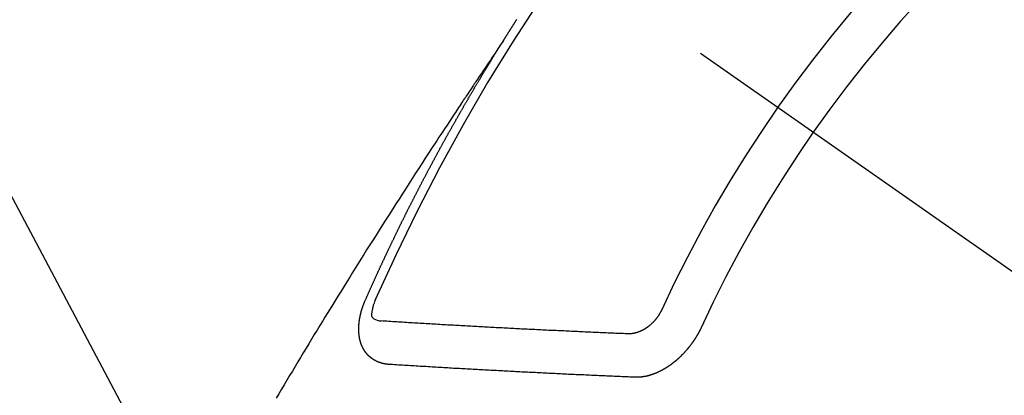
# Model space of a CAD drawing. Extents: x 0 to 26473, y -33073 to -24203.
# Drawn here: x 17224 to 17239, y -25928 to -25922 of the extents above; entities that cross this region are included whole.
import ezdxf

# ---------------------------------------------------------------- set-up
doc = ezdxf.new("R2010")
doc.units = 0
doc.header["$LTSCALE"] = 50
doc.header["$MEASUREMENT"] = 0
doc.linetypes.add('CENTER2', pattern=[1.125, 0.75, -0.125, 0.125, -0.125])
doc.linetypes.add('HIDDEN', pattern=[0.375, 0.25, -0.125])
doc.layers.get('0').update_dxf_attribs({"linetype": 'CONTINUOUS'})
doc.layers.add('150-機器', color=8, linetype='CONTINUOUS')
doc.layers.add('160-文字', color=254, linetype='CONTINUOUS')
doc.styles.add('KH001', font='txt')
doc.dimstyles.new('KH1xx030', dxfattribs={"dimscale": 30, "dimtxt": 2, "dimasz": 0.6, "dimexe": 0.3, "dimexo": 1.2, "dimgap": 0.5, "dimtad": 3, "dimdec": 1, "dimdsep": 46, "dimlunit": 6, "dimtxsty": 'KH001', "dimblk": 'DOT', "dimcen": 1, "dimdle": 1, "dimclrd": 256, "dimclre": 256, "dimclrt": 256, "dimadec": 0, "dimazin": 0, "dimtfac": 1, "dimtdec": 1, "dimtix": 1, "dimtmove": 2, "dimatfit": 3, "dimldrblk": 'CLOSEDBLANK', "dimfxl": 1, "dimtolj": 1, "dimtzin": 0, "dimlwd": -1, "dimlwe": -1, "dimarcsym": 0})

# ---------------------------------------------------------------- blocks, each defined once
blk = doc.blocks.new('F402_H')
at = {"layer": '150-機器', "color": 13, "linetype": 'CENTER2'}
blk.add_line((0, 0), (244.018, -170.863), dxfattribs=at)
at = {"layer": '150-機器', "color": 13, "linetype": 'HIDDEN'}
for points in [[(217.087, -153.962), (217.091, -153.956), (217.095, -153.95), (217.097, -153.945), (217.101, -153.939), (217.105, -153.933), (217.109, -153.927), (217.112, -153.922), (217.116, -153.916), (217.119, -153.91), (217.123, -153.905), (217.127, -153.9), (217.13, -153.893), (217.133, -153.888), (217.137, -153.883), (217.14, -153.876), (217.144, -153.871), (217.148, -153.866), (217.151, -153.859), (217.155, -153.854), (217.159, -153.849), (217.162, -153.842), (217.166, -153.837), (217.169, -153.832), (217.172, -153.826), (217.176, -153.82), (217.18, -153.815), (217.183, -153.809), (217.187, -153.803), (217.19, -153.798), (217.194, -153.792), (217.198, -153.786), (217.201, -153.781), (217.204, -153.775), (217.208, -153.769), (217.212, -153.763), (217.215, -153.758), (217.219, -153.752), (217.223, -153.746), (217.226, -153.742), (217.229, -153.735), (217.233, -153.73), (217.237, -153.725), (217.24, -153.718), (217.244, -153.713), (217.248, -153.707), (217.252, -153.702), (217.255, -153.696), (217.259, -153.69), (217.262, -153.685), (217.265, -153.679), (217.269, -153.673), (217.273, -153.668), (217.277, -153.662), (217.28, -153.656), (217.283, -153.651), (217.287, -153.646), (217.291, -153.639), (217.295, -153.634), (217.298, -153.629)], [(217.091, -153.956), (217.048, -154.02), (217.004, -154.085), (216.961, -154.149), (216.918, -154.213), (216.888, -154.257), (216.859, -154.301), (216.829, -154.345), (216.8, -154.389), (216.783, -154.414), (216.766, -154.439), (216.749, -154.465), (216.732, -154.49), (216.715, -154.515), (216.698, -154.54), (216.681, -154.565), (216.664, -154.59), (216.651, -154.609), (216.639, -154.628), (216.626, -154.646), (216.614, -154.665), (216.588, -154.703), (216.563, -154.741), (216.538, -154.779), (216.512, -154.817), (216.5, -154.836), (216.487, -154.855), (216.474, -154.874), (216.462, -154.893), (216.445, -154.918), (216.428, -154.943), (216.412, -154.968), (216.395, -154.993), (216.378, -155.019), (216.362, -155.044), (216.345, -155.07), (216.328, -155.095), (216.291, -155.152), (216.253, -155.209), (216.216, -155.265), (216.178, -155.322), (216.149, -155.366), (216.12, -155.411), (216.091, -155.455), (216.062, -155.499), (216.041, -155.532), (216.02, -155.564), (215.998, -155.597), (215.977, -155.629), (215.928, -155.704), (215.879, -155.779), (215.83, -155.854), (215.782, -155.93), (215.728, -156.012), (215.675, -156.095), (215.622, -156.178), (215.569, -156.26), (215.52, -156.337), (215.471, -156.413), (215.422, -156.489), (215.373, -156.565), (215.312, -156.661), (215.251, -156.756), (215.19, -156.852), (215.13, -156.948), (215.09, -157.012), (215.049, -157.075), (215.009, -157.139), (214.969, -157.203), (214.925, -157.273), (214.881, -157.344), (214.837, -157.414), (214.793, -157.484), (214.749, -157.554), (214.706, -157.625), (214.662, -157.695), (214.618, -157.766), (214.571, -157.842), (214.523, -157.919), (214.476, -157.996), (214.429, -158.073), (214.393, -158.13), (214.358, -158.188), (214.322, -158.245), (214.287, -158.303), (214.244, -158.374), (214.2, -158.444), (214.157, -158.515), (214.115, -158.586), (214.072, -158.656), (214.029, -158.727), (213.986, -158.797), (213.944, -158.868), (213.901, -158.938), (213.859, -159.009), (213.816, -159.08), (213.774, -159.15), (213.731, -159.221), (213.689, -159.292), (213.647, -159.363), (213.605, -159.434), (213.566, -159.498)], [(214.943, -157.995), (214.948, -157.985), (214.951, -157.977), (214.955, -157.968), (214.958, -157.96), (214.962, -157.952), (214.967, -157.943), (214.97, -157.934), (214.974, -157.926), (214.977, -157.917), (214.981, -157.909), (214.985, -157.9), (214.989, -157.891), (214.993, -157.883), (214.996, -157.874), (215, -157.866), (215.004, -157.857), (215.008, -157.849), (215.011, -157.84), (215.015, -157.832), (215.019, -157.822), (215.023, -157.814), (215.027, -157.806), (215.03, -157.797), (215.034, -157.789), (215.039, -157.78), (215.042, -157.772), (215.046, -157.763), (215.049, -157.755), (215.053, -157.745), (215.058, -157.737), (215.061, -157.729), (215.065, -157.72), (215.068, -157.712), (215.073, -157.703), (215.077, -157.695), (215.08, -157.686), (215.084, -157.678), (215.089, -157.669), (215.092, -157.66), (215.096, -157.652), (215.1, -157.644), (215.104, -157.635), (215.108, -157.626), (215.111, -157.618), (215.116, -157.61), (215.12, -157.601), (215.123, -157.592), (215.127, -157.584), (215.132, -157.575), (215.135, -157.566), (215.139, -157.558), (215.143, -157.55), (215.147, -157.541), (215.15, -157.532), (215.155, -157.524), (215.158, -157.516), (215.162, -157.506), (215.167, -157.498), (215.17, -157.49), (215.174, -157.481), (215.179, -157.473), (215.182, -157.464), (215.186, -157.456), (215.191, -157.447), (215.194, -157.438), (215.198, -157.43), (215.203, -157.421), (215.206, -157.413), (215.21, -157.404), (215.214, -157.396), (215.218, -157.387), (215.222, -157.378), (215.226, -157.371), (215.23, -157.361), (215.234, -157.353), (215.238, -157.345), (215.242, -157.335), (215.246, -157.328), (215.25, -157.319), (215.253, -157.311), (215.258, -157.302), (215.262, -157.293), (215.266, -157.285), (215.27, -157.276), (215.274, -157.268), (215.278, -157.26), (215.282, -157.25), (215.286, -157.242), (215.29, -157.234), (215.294, -157.225), (215.298, -157.217), (215.302, -157.208), (215.307, -157.199), (215.31, -157.191), (215.315, -157.183), (215.319, -157.174), (215.322, -157.165), (215.326, -157.157), (215.331, -157.148), (215.335, -157.14), (215.338, -157.132), (215.343, -157.123), (215.347, -157.114), (215.35, -157.106), (215.355, -157.097), (215.359, -157.089), (215.363, -157.081), (215.367, -157.071), (215.371, -157.063), (215.375, -157.055), (215.38, -157.046), (215.383, -157.038), (215.388, -157.029), (215.392, -157.02), (215.396, -157.013), (215.4, -157.003), (215.405, -156.995), (215.408, -156.987), (215.413, -156.978), (215.417, -156.97), (215.421, -156.962), (215.425, -156.952), (215.429, -156.944), (215.433, -156.935), (215.438, -156.927), (215.441, -156.919), (215.446, -156.91), (215.45, -156.901), (215.454, -156.893), (215.458, -156.884), (215.462, -156.876), (215.466, -156.867), (215.471, -156.859), (215.474, -156.851), (215.479, -156.842), (215.483, -156.833), (215.488, -156.825), (215.491, -156.816), (215.495, -156.808), (215.5, -156.799), (215.504, -156.791), (215.509, -156.782), (215.512, -156.774), (215.517, -156.766), (215.521, -156.756), (215.525, -156.748), (215.529, -156.739), (215.533, -156.731), (215.538, -156.723), (215.542, -156.714), (215.546, -156.706), (215.55, -156.697), (215.555, -156.689), (215.559, -156.681), (215.563, -156.672), (215.567, -156.664), (215.571, -156.654), (215.576, -156.646), (215.58, -156.638), (215.584, -156.629), (215.589, -156.621), (215.593, -156.612), (215.597, -156.604), (215.602, -156.595), (215.605, -156.587), (215.61, -156.579), (215.614, -156.57), (215.618, -156.562), (215.623, -156.553), (215.627, -156.544), (215.631, -156.536), (215.636, -156.528), (215.639, -156.519), (215.644, -156.51), (215.649, -156.503), (215.653, -156.493), (215.657, -156.485), (215.662, -156.477), (215.665, -156.468), (215.67, -156.459), (215.675, -156.451), (215.678, -156.443), (215.683, -156.434), (215.687, -156.426), (215.691, -156.417), (215.696, -156.409), (215.701, -156.4), (215.704, -156.392), (215.709, -156.383), (215.713, -156.375), (215.718, -156.366), (215.722, -156.358), (215.726, -156.35), (215.73, -156.341), (215.735, -156.333), (215.74, -156.324), (215.744, -156.316), (215.748, -156.307), (215.752, -156.299), (215.757, -156.29), (215.761, -156.282), (215.766, -156.273), (215.77, -156.265), (215.775, -156.256), (215.778, -156.248), (215.783, -156.239), (215.788, -156.231), (215.792, -156.223), (215.796, -156.214), (215.8, -156.206), (215.805, -156.197), (215.81, -156.189), (215.814, -156.18), (215.818, -156.172), (215.823, -156.163), (215.827, -156.155), (215.831, -156.146), (215.836, -156.138), (215.841, -156.129), (215.845, -156.121), (215.849, -156.112), (215.853, -156.104), (215.858, -156.095), (215.863, -156.087), (215.867, -156.079), (215.871, -156.07), (215.876, -156.061), (215.88, -156.054), (215.885, -156.045), (215.889, -156.037), (215.893, -156.028), (215.898, -156.02), (215.903, -156.011), (215.907, -156.003), (215.912, -155.994), (215.915, -155.986), (215.92, -155.977), (215.925, -155.969), (215.93, -155.96), (215.934, -155.952), (215.939, -155.944), (215.942, -155.935), (215.947, -155.926), (215.952, -155.918), (215.957, -155.91), (215.961, -155.902), (215.966, -155.893), (215.97, -155.884), (215.974, -155.876), (215.979, -155.867), (215.983, -155.859), (215.988, -155.85), (215.993, -155.842), (215.998, -155.834), (216.002, -155.826), (216.006, -155.817), (216.01, -155.809), (216.015, -155.8), (216.02, -155.792), (216.024, -155.783), (216.029, -155.775), (216.034, -155.767), (216.038, -155.759), (216.043, -155.75), (216.047, -155.741), (216.051, -155.733), (216.056, -155.724), (216.061, -155.716), (216.065, -155.707), (216.07, -155.699), (216.075, -155.691), (216.079, -155.683), (216.084, -155.674), (216.088, -155.666), (216.093, -155.657), (216.098, -155.648), (216.102, -155.64), (216.106, -155.631), (216.111, -155.623), (216.116, -155.615), (216.12, -155.607), (216.125, -155.598), (216.129, -155.59), (216.134, -155.581), (216.139, -155.572), (216.143, -155.565), (216.148, -155.556), (216.153, -155.548), (216.158, -155.539), (216.162, -155.531), (216.167, -155.522), (216.171, -155.515), (216.176, -155.506), (216.181, -155.497), (216.185, -155.489), (216.19, -155.48), (216.194, -155.472), (216.199, -155.464), (216.204, -155.456), (216.209, -155.447), (216.214, -155.438), (216.218, -155.43), (216.223, -155.422), (216.227, -155.414), (216.232, -155.405), (216.236, -155.397), (216.241, -155.388), (216.246, -155.38), (216.25, -155.372), (216.255, -155.363), (216.26, -155.355), (216.265, -155.346), (216.269, -155.338), (216.274, -155.33), (216.279, -155.321), (216.283, -155.313), (216.288, -155.304), (216.292, -155.296), (216.297, -155.287), (216.302, -155.279), (216.306, -155.271), (216.312, -155.263), (216.317, -155.255), (216.321, -155.246), (216.326, -155.237), (216.331, -155.229), (216.336, -155.221), (216.34, -155.213), (216.345, -155.204), (216.35, -155.195), (216.354, -155.187), (216.359, -155.179), (216.363, -155.171), (216.369, -155.162), (216.374, -155.154), (216.378, -155.146), (216.383, -155.137), (216.387, -155.129), (216.392, -155.12), (216.397, -155.112), (216.402, -155.104), (216.406, -155.095), (216.412, -155.088), (216.417, -155.079), (216.421, -155.07), (216.426, -155.062), (216.431, -155.053), (216.435, -155.046), (216.44, -155.037), (216.446, -155.029), (216.45, -155.021), (216.455, -155.012), (216.46, -155.003), (216.464, -154.995), (216.469, -154.987), (216.473, -154.979), (216.479, -154.97), (216.484, -154.962), (216.488, -154.954), (216.493, -154.945), (216.498, -154.937), (216.502, -154.928), (216.508, -154.92), (216.512, -154.912), (216.517, -154.904), (216.522, -154.895), (216.527, -154.887), (216.532, -154.879), (216.537, -154.871), (216.542, -154.862), (216.546, -154.853), (216.551, -154.845), (216.557, -154.837), (216.561, -154.828), (216.566, -154.82), (216.571, -154.812), (216.576, -154.804), (216.581, -154.796), (216.586, -154.787), (216.59, -154.779), (216.595, -154.77), (216.601, -154.762), (216.605, -154.754), (216.61, -154.745), (216.615, -154.737), (216.62, -154.729), (216.625, -154.721), (216.63, -154.712), (216.634, -154.704), (216.64, -154.696), (216.644, -154.688), (216.649, -154.679), (216.654, -154.67), (216.659, -154.663), (216.664, -154.654), (216.669, -154.645), (216.674, -154.638), (216.679, -154.629), (216.684, -154.621), (216.688, -154.613), (216.694, -154.605), (216.699, -154.596), (216.703, -154.588), (216.709, -154.58), (216.714, -154.571), (216.718, -154.563), (216.723, -154.554), (216.728, -154.547), (216.733, -154.538), (216.738, -154.529), (216.743, -154.522), (216.748, -154.513), (216.753, -154.505), (216.758, -154.497), (216.763, -154.489), (216.768, -154.48), (216.773, -154.472), (216.778, -154.464), (216.783, -154.455), (216.788, -154.448), (216.793, -154.439), (216.798, -154.43), (216.803, -154.423), (216.808, -154.414), (216.813, -154.405), (216.818, -154.398), (216.823, -154.389), (216.828, -154.381), (216.833, -154.373), (216.838, -154.364), (216.843, -154.356), (216.848, -154.348), (216.853, -154.34), (216.858, -154.331), (216.863, -154.323), (216.868, -154.315), (216.873, -154.307), (216.878, -154.299), (216.883, -154.29), (216.888, -154.282), (216.893, -154.274), (216.898, -154.266), (216.904, -154.257), (216.908, -154.25), (216.913, -154.241), (216.919, -154.233), (216.923, -154.225), (216.929, -154.216), (216.934, -154.208), (216.94, -154.2), (216.944, -154.192), (216.949, -154.183), (216.955, -154.175), (216.959, -154.167), (216.965, -154.159), (216.97, -154.15), (216.975, -154.143), (216.98, -154.134), (216.985, -154.126), (216.99, -154.118), (216.995, -154.11), (217, -154.101), (217.005, -154.093), (217.01, -154.085), (217.015, -154.076), (217.02, -154.069), (217.025, -154.06), (217.031, -154.052), (217.036, -154.043), (217.041, -154.036), (217.046, -154.027), (217.052, -154.019), (217.056, -154.011), (217.062, -154.003), (217.067, -153.994), (217.072, -153.987), (217.077, -153.978), (217.082, -153.97), (217.087, -153.962)], [(215.31, -158.977), (215.308, -158.977), (215.306, -158.976), (215.303, -158.976), (215.301, -158.976), (215.298, -158.976), (215.295, -158.975), (215.293, -158.975), (215.291, -158.975), (215.288, -158.975), (215.286, -158.975), (215.284, -158.974), (215.281, -158.974), (215.279, -158.973), (215.276, -158.973), (215.274, -158.973), (215.271, -158.973), (215.269, -158.973), (215.266, -158.972), (215.264, -158.971), (215.262, -158.971), (215.26, -158.971), (215.257, -158.971), (215.255, -158.97), (215.252, -158.969), (215.249, -158.97), (215.247, -158.969), (215.245, -158.969), (215.243, -158.969), (215.24, -158.968), (215.237, -158.968), (215.235, -158.967), (215.233, -158.967), (215.231, -158.966), (215.229, -158.965), (215.226, -158.965), (215.224, -158.964), (215.222, -158.964), (215.22, -158.964), (215.217, -158.963), (215.214, -158.962), (215.213, -158.961), (215.211, -158.961), (215.208, -158.961), (215.205, -158.96), (215.203, -158.959), (215.201, -158.958), (215.199, -158.958), (215.197, -158.958), (215.194, -158.957), (215.192, -158.955), (215.19, -158.955), (215.188, -158.955), (215.185, -158.954), (215.183, -158.953), (215.181, -158.952), (215.179, -158.952), (215.176, -158.95), (215.174, -158.95), (215.173, -158.949), (215.17, -158.949), (215.167, -158.948), (215.166, -158.947), (215.164, -158.946), (215.162, -158.945), (215.159, -158.944), (215.157, -158.944), (215.155, -158.943), (215.153, -158.942), (215.15, -158.941), (215.148, -158.94), (215.147, -158.939), (215.144, -158.939), (215.142, -158.937), (215.14, -158.937), (215.138, -158.936), (215.136, -158.935), (215.133, -158.934), (215.132, -158.933), (215.13, -158.932), (215.128, -158.931), (215.125, -158.93), (215.123, -158.929), (215.122, -158.928), (215.119, -158.928), (215.117, -158.926), (215.115, -158.925), (215.113, -158.924), (215.111, -158.923), (215.109, -158.921), (215.107, -158.921), (215.105, -158.92), (215.104, -158.919), (215.101, -158.917), (215.099, -158.917), (215.097, -158.916), (215.096, -158.915), (215.093, -158.913), (215.091, -158.912), (215.089, -158.911), (215.088, -158.91), (215.085, -158.908), (215.084, -158.907), (215.082, -158.906), (215.08, -158.906), (215.077, -158.904), (215.076, -158.903), (215.074, -158.902), (215.072, -158.901), (215.07, -158.899), (215.068, -158.898), (215.067, -158.897), (215.064, -158.895), (215.063, -158.894), (215.061, -158.893), (215.059, -158.892), (215.057, -158.89), (215.055, -158.889), (215.054, -158.888), (215.052, -158.886), (215.05, -158.885), (215.048, -158.884), (215.046, -158.882), (215.045, -158.881), (215.042, -158.88), (215.041, -158.878), (215.039, -158.877), (215.037, -158.876), (215.035, -158.874), (215.034, -158.872), (215.032, -158.871), (215.031, -158.87), (215.028, -158.868), (215.026, -158.867), (215.025, -158.865), (215.024, -158.864), (215.021, -158.862), (215.02, -158.861), (215.018, -158.86), (215.017, -158.858), (215.015, -158.856), (215.013, -158.855), (215.011, -158.854), (215.01, -158.852), (215.008, -158.851), (215.006, -158.849), (215.005, -158.847), (215.003, -158.846), (215.001, -158.845), (215, -158.843), (214.998, -158.841), (214.997, -158.84), (214.995, -158.838), (214.993, -158.837), (214.992, -158.835), (214.99, -158.834), (214.989, -158.832), (214.987, -158.83), (214.986, -158.828), (214.984, -158.827), (214.983, -158.826), (214.981, -158.823), (214.979, -158.822), (214.978, -158.82), (214.976, -158.819), (214.975, -158.817), (214.973, -158.814), (214.972, -158.813), (214.971, -158.811), (214.969, -158.81), (214.967, -158.808), (214.966, -158.806), (214.965, -158.804), (214.963, -158.802), (214.962, -158.801), (214.96, -158.799), (214.959, -158.797), (214.957, -158.796), (214.956, -158.794), (214.955, -158.792), (214.953, -158.79), (214.952, -158.788), (214.951, -158.786), (214.949, -158.784), (214.948, -158.783), (214.947, -158.781), (214.945, -158.779), (214.944, -158.777), (214.942, -158.775), (214.941, -158.773), (214.94, -158.772), (214.938, -158.769), (214.937, -158.767), (214.936, -158.765), (214.934, -158.764), (214.933, -158.762), (214.932, -158.76), (214.93, -158.757), (214.929, -158.755), (214.928, -158.754), (214.927, -158.752), (214.926, -158.75), (214.925, -158.748), (214.924, -158.746), (214.922, -158.743), (214.921, -158.741), (214.92, -158.739), (214.919, -158.737), (214.918, -158.735), (214.917, -158.733), (214.916, -158.731), (214.915, -158.729), (214.913, -158.727), (214.912, -158.725), (214.911, -158.723), (214.91, -158.721), (214.909, -158.719), (214.908, -158.717), (214.907, -158.714), (214.906, -158.712), (214.905, -158.71), (214.904, -158.708), (214.902, -158.706), (214.901, -158.704), (214.9, -158.701), (214.899, -158.699), (214.898, -158.697), (214.897, -158.695), (214.897, -158.692), (214.896, -158.691), (214.895, -158.689), (214.894, -158.687), (214.893, -158.684), (214.892, -158.682), (214.891, -158.68), (214.891, -158.677), (214.889, -158.675), (214.888, -158.673), (214.887, -158.67), (214.886, -158.668), (214.886, -158.665), (214.884, -158.663), (214.883, -158.661), (214.883, -158.658), (214.882, -158.656), (214.881, -158.654), (214.88, -158.652), (214.88, -158.649), (214.879, -158.647), (214.878, -158.644), (214.877, -158.642), (214.877, -158.639), (214.876, -158.638), (214.875, -158.635), (214.874, -158.633), (214.874, -158.631), (214.873, -158.629), (214.873, -158.626), (214.872, -158.624), (214.871, -158.621), (214.871, -158.618), (214.87, -158.616), (214.869, -158.614), (214.869, -158.611), (214.868, -158.609), (214.867, -158.606), (214.867, -158.603), (214.866, -158.601), (214.865, -158.599), (214.865, -158.596), (214.864, -158.594), (214.864, -158.592), (214.863, -158.589), (214.863, -158.586), (214.862, -158.584), (214.861, -158.581), (214.861, -158.579), (214.86, -158.576), (214.859, -158.574), (214.86, -158.572), (214.859, -158.569), (214.859, -158.566), (214.858, -158.563), (214.858, -158.56), (214.857, -158.558), (214.856, -158.556), (214.857, -158.554), (214.856, -158.551), (214.856, -158.548), (214.855, -158.545), (214.855, -158.542), (214.854, -158.54), (214.854, -158.537), (214.854, -158.535), (214.853, -158.532), (214.853, -158.529), (214.852, -158.526), (214.853, -158.524), (214.852, -158.521), (214.852, -158.519), (214.851, -158.516), (214.852, -158.514), (214.851, -158.511), (214.851, -158.508), (214.85, -158.505), (214.85, -158.503), (214.85, -158.5), (214.85, -158.497), (214.849, -158.495), (214.849, -158.492), (214.849, -158.49), (214.848, -158.487), (214.849, -158.485), (214.849, -158.481), (214.848, -158.478), (214.848, -158.476), (214.848, -158.473), (214.848, -158.471), (214.847, -158.468), (214.848, -158.465), (214.848, -158.462), (214.847, -158.459), (214.847, -158.457), (214.847, -158.454), (214.847, -158.451), (214.847, -158.448), (214.847, -158.446), (214.846, -158.443), (214.847, -158.44), (214.847, -158.437), (214.847, -158.435), (214.847, -158.432), (214.847, -158.428), (214.847, -158.426), (214.846, -158.424), (214.847, -158.42), (214.847, -158.418), (214.846, -158.415), (214.847, -158.412), (214.847, -158.409), (214.847, -158.407), (214.847, -158.403), (214.848, -158.401), (214.847, -158.398), (214.847, -158.395), (214.847, -158.393), (214.848, -158.389), (214.848, -158.387), (214.847, -158.384), (214.848, -158.381), (214.848, -158.378), (214.849, -158.375), (214.848, -158.372), (214.849, -158.369), (214.849, -158.367), (214.85, -158.364), (214.849, -158.361), (214.85, -158.358), (214.849, -158.355), (214.85, -158.352), (214.851, -158.35), (214.851, -158.346), (214.851, -158.344), (214.851, -158.34), (214.851, -158.338), (214.852, -158.335), (214.852, -158.332), (214.852, -158.329), (214.853, -158.326), (214.853, -158.324), (214.853, -158.32), (214.854, -158.318), (214.854, -158.314), (214.854, -158.312), (214.855, -158.309), (214.855, -158.305), (214.855, -158.303), (214.856, -158.3), (214.856, -158.296), (214.857, -158.294), (214.858, -158.291), (214.858, -158.288), (214.858, -158.285), (214.859, -158.282), (214.859, -158.279), (214.859, -158.277), (214.86, -158.274), (214.86, -158.27), (214.861, -158.268), (214.861, -158.265), (214.862, -158.262), (214.862, -158.258), (214.863, -158.256), (214.864, -158.253), (214.864, -158.249), (214.865, -158.246), (214.865, -158.244), (214.866, -158.241), (214.867, -158.238), (214.867, -158.234), (214.868, -158.231), (214.868, -158.229), (214.869, -158.226), (214.869, -158.223), (214.87, -158.22), (214.871, -158.217), (214.871, -158.214), (214.872, -158.211), (214.873, -158.208), (214.873, -158.205), (214.874, -158.202), (214.875, -158.199), (214.876, -158.196), (214.876, -158.193), (214.877, -158.19), (214.878, -158.187), (214.878, -158.184), (214.879, -158.181), (214.88, -158.178), (214.881, -158.175), (214.882, -158.172), (214.882, -158.169), (214.883, -158.166), (214.884, -158.163), (214.885, -158.16), (214.886, -158.157), (214.886, -158.154), (214.887, -158.151), (214.888, -158.148), (214.889, -158.145), (214.89, -158.142), (214.891, -158.139), (214.891, -158.136), (214.892, -158.133), (214.893, -158.13), (214.895, -158.127), (214.895, -158.124), (214.896, -158.121), (214.897, -158.118), (214.898, -158.115), (214.899, -158.112), (214.9, -158.109), (214.901, -158.106), (214.902, -158.103), (214.903, -158.1), (214.903, -158.097), (214.905, -158.093), (214.906, -158.09), (214.907, -158.087), (214.908, -158.085), (214.909, -158.082), (214.91, -158.079), (214.911, -158.076), (214.912, -158.073), (214.913, -158.069), (214.915, -158.067), (214.916, -158.063), (214.917, -158.06), (214.918, -158.057), (214.919, -158.054), (214.921, -158.052), (214.921, -158.049), (214.922, -158.046), (214.924, -158.042), (214.926, -158.039), (214.926, -158.036), (214.927, -158.033), (214.928, -158.03), (214.93, -158.028), (214.931, -158.024), (214.932, -158.021), (214.933, -158.018), (214.935, -158.015), (214.936, -158.012), (214.937, -158.009), (214.938, -158.006), (214.94, -158.003), (214.941, -158), (214.942, -157.997), (214.943, -157.995)], [(215.106, -157.969), (215.098, -157.988), (215.091, -158.008), (215.083, -158.028), (215.076, -158.049), (215.072, -158.061), (215.068, -158.074), (215.064, -158.087), (215.061, -158.1), (215.057, -158.119), (215.054, -158.137), (215.051, -158.157), (215.048, -158.176), (215.045, -158.189), (215.043, -158.201), (215.043, -158.213), (215.044, -158.225), (215.049, -158.238), (215.058, -158.249), (215.068, -158.26), (215.08, -158.269), (215.106, -158.283), (215.133, -158.293), (215.162, -158.299), (215.191, -158.303)], [(219.547, -158.129), (219.544, -158.132), (219.543, -158.136), (219.542, -158.139), (219.54, -158.142), (219.538, -158.146), (219.536, -158.149), (219.535, -158.152), (219.534, -158.156), (219.531, -158.16), (219.53, -158.162), (219.528, -158.166), (219.526, -158.169), (219.524, -158.173), (219.522, -158.176), (219.521, -158.179), (219.519, -158.183), (219.517, -158.186), (219.515, -158.19), (219.513, -158.193), (219.511, -158.195), (219.509, -158.199), (219.507, -158.202), (219.505, -158.206), (219.503, -158.209), (219.501, -158.212), (219.498, -158.216), (219.497, -158.218), (219.495, -158.222), (219.493, -158.225), (219.49, -158.228), (219.488, -158.232), (219.486, -158.235), (219.484, -158.238), (219.482, -158.241), (219.48, -158.244), (219.477, -158.247), (219.475, -158.25), (219.473, -158.254), (219.47, -158.256), (219.467, -158.26), (219.465, -158.263), (219.463, -158.265), (219.461, -158.269), (219.459, -158.272), (219.456, -158.275), (219.453, -158.278), (219.451, -158.281), (219.448, -158.284), (219.446, -158.286), (219.444, -158.29), (219.441, -158.292), (219.439, -158.296), (219.436, -158.299), (219.433, -158.302), (219.431, -158.305), (219.428, -158.307), (219.426, -158.31), (219.423, -158.313), (219.421, -158.316), (219.418, -158.319), (219.415, -158.322), (219.413, -158.324), (219.41, -158.326), (219.407, -158.33), (219.404, -158.332), (219.401, -158.335), (219.399, -158.338), (219.396, -158.34), (219.393, -158.343), (219.39, -158.346), (219.388, -158.348), (219.385, -158.351), (219.382, -158.353), (219.379, -158.356), (219.377, -158.358), (219.373, -158.361), (219.371, -158.364), (219.368, -158.367), (219.366, -158.369), (219.362, -158.371), (219.359, -158.374), (219.357, -158.376), (219.354, -158.379), (219.351, -158.381), (219.348, -158.383), (219.345, -158.386), (219.342, -158.387), (219.338, -158.39), (219.335, -158.393), (219.333, -158.394), (219.33, -158.397), (219.327, -158.399), (219.323, -158.401), (219.32, -158.404), (219.318, -158.406), (219.314, -158.408), (219.311, -158.41), (219.308, -158.412), (219.305, -158.414), (219.302, -158.416), (219.299, -158.418), (219.295, -158.42), (219.293, -158.422), (219.289, -158.424), (219.286, -158.426), (219.283, -158.428), (219.28, -158.43), (219.276, -158.432), (219.274, -158.433), (219.27, -158.436), (219.267, -158.437), (219.263, -158.44), (219.26, -158.441), (219.258, -158.443), (219.254, -158.444), (219.25, -158.446), (219.248, -158.448), (219.244, -158.449), (219.241, -158.451), (219.237, -158.453), (219.235, -158.455), (219.231, -158.456), (219.228, -158.457), (219.225, -158.459), (219.221, -158.46), (219.218, -158.461), (219.215, -158.463), (219.211, -158.465), (219.208, -158.467), (219.205, -158.468), (219.201, -158.469), (219.198, -158.47), (219.195, -158.472), (219.191, -158.473), (219.189, -158.474), (219.185, -158.475), (219.182, -158.476), (219.178, -158.477), (219.175, -158.479), (219.172, -158.48), (219.168, -158.481), (219.166, -158.482), (219.162, -158.483), (219.159, -158.484), (219.155, -158.485), (219.152, -158.486), (219.149, -158.487), (219.145, -158.488), (219.143, -158.489), (219.139, -158.49), (219.136, -158.49), (219.132, -158.491), (219.129, -158.493), (219.126, -158.493), (219.122, -158.494), (219.119, -158.494), (219.116, -158.496), (219.113, -158.496), (219.109, -158.496), (219.106, -158.497), (219.103, -158.498), (219.1, -158.498), (219.096, -158.499), (219.094, -158.5), (219.09, -158.5), (219.087, -158.5), (219.084, -158.501), (219.08, -158.501), (219.077, -158.502), (219.074, -158.502), (219.071, -158.502), (219.068, -158.503), (219.065, -158.503), (219.062, -158.503), (219.058, -158.503), (219.056, -158.503), (219.052, -158.503), (219.049, -158.504), (219.046, -158.504), (219.043, -158.503), (219.041, -158.504), (219.037, -158.504), (219.034, -158.504), (219.031, -158.503), (219.028, -158.504), (219.025, -158.504), (219.023, -158.504), (219.019, -158.503), (219.016, -158.503), (219.013, -158.503), (219.01, -158.502)], [(219.01, -158.502), (218.981, -158.501), (218.951, -158.5), (218.921, -158.499), (218.891, -158.498), (218.862, -158.497), (218.832, -158.496), (218.803, -158.494), (218.773, -158.493), (218.743, -158.492), (218.714, -158.491), (218.684, -158.489), (218.654, -158.488), (218.624, -158.486), (218.595, -158.485), (218.565, -158.484), (218.536, -158.483), (218.506, -158.481), (218.476, -158.48), (218.446, -158.478), (218.416, -158.477), (218.387, -158.476), (218.357, -158.475), (218.327, -158.473), (218.297, -158.472), (218.268, -158.47), (218.238, -158.469), (218.208, -158.467), (218.178, -158.466), (218.149, -158.465), (218.118, -158.463), (218.089, -158.462), (218.059, -158.461), (218.03, -158.459), (217.999, -158.458), (217.97, -158.456), (217.94, -158.455), (217.91, -158.453), (217.88, -158.452), (217.85, -158.45), (217.819, -158.45), (217.79, -158.449), (217.759, -158.447), (217.73, -158.446), (217.7, -158.444), (217.67, -158.443), (217.64, -158.441), (217.61, -158.44), (217.58, -158.438), (217.55, -158.437), (217.52, -158.435), (217.49, -158.434), (217.46, -158.432), (217.43, -158.431), (217.4, -158.429), (217.37, -158.428), (217.341, -158.426), (217.31, -158.425), (217.281, -158.423), (217.25, -158.421), (217.22, -158.42), (217.19, -158.418), (217.16, -158.417), (217.13, -158.415), (217.1, -158.414), (217.069, -158.412), (217.04, -158.411), (217.009, -158.409), (216.98, -158.408), (216.949, -158.406), (216.919, -158.404), (216.889, -158.403), (216.859, -158.401), (216.829, -158.399), (216.799, -158.398), (216.769, -158.396), (216.738, -158.394), (216.708, -158.392), (216.678, -158.391), (216.648, -158.389), (216.618, -158.388), (216.587, -158.386), (216.558, -158.385), (216.527, -158.383), (216.497, -158.381), (216.466, -158.379), (216.436, -158.377), (216.406, -158.376), (216.376, -158.374), (216.346, -158.373), (216.315, -158.371), (216.285, -158.369), (216.254, -158.367), (216.225, -158.366), (216.194, -158.364), (216.164, -158.362), (216.134, -158.361), (216.103, -158.359), (216.073, -158.357), (216.043, -158.355), (216.012, -158.353), (215.982, -158.352), (215.951, -158.35), (215.921, -158.348), (215.891, -158.347), (215.861, -158.345), (215.831, -158.343), (215.8, -158.341), (215.77, -158.339), (215.739, -158.338), (215.709, -158.336), (215.679, -158.334), (215.648, -158.332), (215.617, -158.33), (215.587, -158.328), (215.556, -158.326), (215.526, -158.324), (215.495, -158.323), (215.465, -158.321), (215.435, -158.319), (215.404, -158.317), (215.374, -158.315), (215.344, -158.313), (215.314, -158.311), (215.282, -158.309), (215.252, -158.307), (215.222, -158.305), (215.191, -158.303)], [(220.167, -158.391), (220.166, -158.394), (220.164, -158.398), (220.162, -158.401), (220.161, -158.404), (220.159, -158.407), (220.158, -158.411), (220.156, -158.413), (220.155, -158.416), (220.153, -158.42), (220.152, -158.423), (220.151, -158.426), (220.149, -158.429), (220.147, -158.433), (220.146, -158.435), (220.144, -158.439), (220.142, -158.441), (220.141, -158.445), (220.139, -158.448), (220.138, -158.452), (220.136, -158.454), (220.135, -158.458), (220.133, -158.46), (220.131, -158.464), (220.13, -158.467), (220.128, -158.47), (220.127, -158.473), (220.124, -158.476), (220.123, -158.479), (220.121, -158.482), (220.12, -158.485), (220.118, -158.489), (220.116, -158.491), (220.115, -158.495), (220.113, -158.497), (220.111, -158.501), (220.11, -158.504), (220.107, -158.507), (220.105, -158.51), (220.104, -158.513), (220.102, -158.517), (220.1, -158.519), (220.099, -158.523), (220.097, -158.525), (220.095, -158.529), (220.093, -158.531), (220.092, -158.535), (220.089, -158.538), (220.088, -158.541), (220.085, -158.544), (220.084, -158.546), (220.082, -158.55), (220.08, -158.553), (220.078, -158.556), (220.076, -158.559), (220.074, -158.562), (220.073, -158.565), (220.071, -158.568), (220.069, -158.571), (220.066, -158.574), (220.065, -158.577), (220.062, -158.58), (220.061, -158.583), (220.059, -158.586), (220.057, -158.59), (220.055, -158.592), (220.053, -158.595), (220.051, -158.598), (220.049, -158.601), (220.047, -158.604), (220.045, -158.607), (220.043, -158.61), (220.041, -158.613), (220.039, -158.616), (220.037, -158.618), (220.035, -158.622), (220.032, -158.625), (220.031, -158.627), (220.028, -158.631), (220.026, -158.634), (220.024, -158.636), (220.022, -158.64), (220.02, -158.642), (220.018, -158.645), (220.016, -158.649), (220.014, -158.651), (220.012, -158.654), (220.01, -158.657), (220.008, -158.66), (220.005, -158.663), (220.004, -158.666), (220.001, -158.668), (219.999, -158.671), (219.997, -158.674), (219.994, -158.677), (219.993, -158.68), (219.99, -158.683), (219.989, -158.686), (219.986, -158.689), (219.983, -158.691), (219.981, -158.694), (219.979, -158.697), (219.977, -158.7), (219.975, -158.703), (219.972, -158.706), (219.97, -158.708), (219.968, -158.711), (219.966, -158.714), (219.963, -158.716), (219.961, -158.72), (219.959, -158.722), (219.957, -158.725), (219.954, -158.727), (219.952, -158.731), (219.95, -158.733), (219.948, -158.736), (219.945, -158.739), (219.943, -158.741), (219.941, -158.745), (219.938, -158.747), (219.936, -158.75), (219.934, -158.753), (219.931, -158.755), (219.929, -158.758), (219.927, -158.76), (219.924, -158.763), (219.923, -158.766), (219.919, -158.769), (219.917, -158.772), (219.915, -158.774), (219.912, -158.777), (219.911, -158.779), (219.908, -158.782), (219.906, -158.785), (219.903, -158.787), (219.901, -158.79), (219.898, -158.792), (219.896, -158.796), (219.893, -158.798), (219.891, -158.801), (219.888, -158.803), (219.886, -158.806), (219.883, -158.808), (219.881, -158.811), (219.879, -158.813), (219.876, -158.816), (219.874, -158.818), (219.871, -158.821), (219.869, -158.823), (219.867, -158.827), (219.864, -158.828), (219.861, -158.831), (219.859, -158.834), (219.856, -158.836), (219.854, -158.839), (219.851, -158.841), (219.849, -158.843), (219.847, -158.847), (219.844, -158.849), (219.842, -158.852), (219.839, -158.854), (219.836, -158.856), (219.834, -158.859), (219.831, -158.861), (219.829, -158.863), (219.826, -158.866), (219.824, -158.869), (219.821, -158.871), (219.818, -158.873), (219.816, -158.876), (219.813, -158.878), (219.81, -158.881), (219.808, -158.883), (219.806, -158.885), (219.803, -158.888), (219.8, -158.89), (219.797, -158.893), (219.796, -158.895), (219.793, -158.898), (219.79, -158.9), (219.787, -158.901), (219.784, -158.904), (219.782, -158.906), (219.78, -158.909), (219.777, -158.911), (219.774, -158.913), (219.771, -158.916), (219.769, -158.918), (219.766, -158.92), (219.763, -158.922), (219.761, -158.925), (219.758, -158.927), (219.756, -158.929), (219.753, -158.931), (219.75, -158.934), (219.748, -158.936), (219.745, -158.938), (219.742, -158.94), (219.739, -158.942), (219.737, -158.944), (219.734, -158.947), (219.731, -158.949), (219.729, -158.95), (219.726, -158.952), (219.723, -158.955), (219.721, -158.957), (219.718, -158.959), (219.715, -158.961), (219.712, -158.963), (219.71, -158.965), (219.707, -158.967), (219.704, -158.97), (219.702, -158.972), (219.699, -158.974), (219.697, -158.975), (219.694, -158.978), (219.691, -158.98), (219.689, -158.982), (219.685, -158.983), (219.683, -158.985), (219.68, -158.988), (219.677, -158.99), (219.674, -158.992), (219.672, -158.993), (219.669, -158.995), (219.666, -158.997), (219.663, -158.999), (219.66, -159.001), (219.658, -159.003), (219.655, -159.005), (219.652, -159.006), (219.649, -159.008), (219.647, -159.01), (219.644, -159.012), (219.641, -159.015), (219.638, -159.016), (219.635, -159.018), (219.633, -159.02), (219.63, -159.022), (219.627, -159.023), (219.624, -159.025), (219.622, -159.027), (219.619, -159.028), (219.616, -159.03), (219.613, -159.032), (219.611, -159.034), (219.608, -159.035), (219.605, -159.037), (219.603, -159.039), (219.599, -159.04), (219.597, -159.042), (219.594, -159.044), (219.591, -159.045), (219.588, -159.047), (219.586, -159.049), (219.582, -159.05), (219.58, -159.052), (219.576, -159.053), (219.574, -159.055), (219.571, -159.057), (219.568, -159.058), (219.566, -159.06), (219.562, -159.061), (219.56, -159.063), (219.558, -159.064), (219.554, -159.066), (219.552, -159.068), (219.548, -159.069), (219.546, -159.071), (219.543, -159.072), (219.541, -159.073), (219.537, -159.074), (219.535, -159.076), (219.531, -159.078), (219.529, -159.08), (219.525, -159.081), (219.524, -159.082), (219.52, -159.083), (219.518, -159.085), (219.514, -159.086), (219.512, -159.087), (219.509, -159.089), (219.506, -159.091), (219.503, -159.092), (219.501, -159.093), (219.498, -159.094), (219.495, -159.096), (219.492, -159.098), (219.489, -159.098), (219.487, -159.1), (219.483, -159.101), (219.481, -159.102), (219.478, -159.104), (219.475, -159.105), (219.473, -159.106), (219.469, -159.107), (219.467, -159.108), (219.464, -159.11), (219.461, -159.111), (219.459, -159.112), (219.455, -159.113), (219.453, -159.114), (219.45, -159.116), (219.447, -159.117), (219.444, -159.117), (219.441, -159.119), (219.439, -159.12), (219.435, -159.121), (219.433, -159.122), (219.43, -159.123), (219.427, -159.124), (219.425, -159.126), (219.422, -159.126), (219.418, -159.128), (219.416, -159.128), (219.413, -159.13), (219.41, -159.13), (219.407, -159.132), (219.404, -159.132), (219.402, -159.133), (219.399, -159.135), (219.396, -159.135), (219.393, -159.136), (219.391, -159.138), (219.388, -159.138), (219.385, -159.139), (219.382, -159.14), (219.38, -159.141), (219.377, -159.142), (219.374, -159.143), (219.371, -159.143), (219.368, -159.144), (219.366, -159.146), (219.363, -159.146), (219.36, -159.147), (219.357, -159.148), (219.354, -159.148), (219.351, -159.149), (219.349, -159.151), (219.346, -159.151), (219.343, -159.152), (219.34, -159.152), (219.338, -159.153), (219.334, -159.154), (219.332, -159.154), (219.33, -159.155), (219.327, -159.156), (219.324, -159.156), (219.321, -159.157), (219.318, -159.158), (219.315, -159.159), (219.312, -159.159), (219.31, -159.16), (219.307, -159.16), (219.305, -159.161), (219.302, -159.162), (219.299, -159.162), (219.296, -159.163), (219.294, -159.163), (219.291, -159.164), (219.288, -159.164), (219.285, -159.165), (219.283, -159.165), (219.28, -159.166), (219.277, -159.166), (219.274, -159.167), (219.271, -159.167), (219.269, -159.168), (219.266, -159.168), (219.263, -159.169), (219.26, -159.169), (219.258, -159.17), (219.255, -159.17), (219.252, -159.171), (219.25, -159.172), (219.248, -159.171), (219.245, -159.172), (219.241, -159.172), (219.239, -159.172), (219.236, -159.173), (219.233, -159.173), (219.231, -159.173), (219.228, -159.173), (219.225, -159.174), (219.223, -159.174), (219.22, -159.174), (219.218, -159.175), (219.215, -159.175), (219.212, -159.175), (219.21, -159.175), (219.207, -159.176), (219.204, -159.176), (219.202, -159.176), (219.199, -159.176), (219.197, -159.176), (219.194, -159.176), (219.192, -159.177), (219.189, -159.176), (219.186, -159.177), (219.184, -159.176), (219.181, -159.177), (219.179, -159.176), (219.176, -159.177), (219.174, -159.177), (219.171, -159.177), (219.169, -159.177), (219.166, -159.177), (219.163, -159.176), (219.16, -159.177), (219.158, -159.176), (219.155, -159.177), (219.153, -159.177), (219.15, -159.177), (219.148, -159.177), (219.145, -159.177), (219.142, -159.176)], [(219.142, -159.176), (219.112, -159.175), (219.083, -159.174), (219.053, -159.173), (219.024, -159.171), (218.994, -159.171), (218.964, -159.17), (218.934, -159.168), (218.904, -159.167), (218.874, -159.166), (218.845, -159.164), (218.815, -159.163), (218.785, -159.161), (218.755, -159.16), (218.726, -159.159), (218.696, -159.158), (218.667, -159.156), (218.636, -159.155), (218.606, -159.154), (218.576, -159.153), (218.546, -159.151), (218.516, -159.15), (218.487, -159.149), (218.457, -159.147), (218.427, -159.146), (218.397, -159.144), (218.367, -159.143), (218.337, -159.141), (218.308, -159.14), (218.277, -159.138), (218.247, -159.138), (218.218, -159.137), (218.187, -159.135), (218.158, -159.134), (218.127, -159.132), (218.098, -159.131), (218.068, -159.129), (218.038, -159.128), (218.008, -159.126), (217.978, -159.125), (217.948, -159.123), (217.918, -159.122), (217.888, -159.12), (217.857, -159.119), (217.828, -159.118), (217.797, -159.116), (217.768, -159.115), (217.737, -159.113), (217.708, -159.112), (217.677, -159.11), (217.648, -159.109), (217.617, -159.107), (217.587, -159.105), (217.557, -159.104), (217.527, -159.102), (217.497, -159.101), (217.467, -159.099), (217.437, -159.098), (217.407, -159.097), (217.376, -159.095), (217.346, -159.094), (217.316, -159.092), (217.286, -159.09), (217.255, -159.089), (217.226, -159.087), (217.195, -159.086), (217.165, -159.084), (217.135, -159.083), (217.105, -159.081), (217.075, -159.079), (217.044, -159.077), (217.015, -159.076), (216.984, -159.074), (216.954, -159.072), (216.923, -159.071), (216.893, -159.07), (216.863, -159.068), (216.833, -159.067), (216.802, -159.065), (216.772, -159.063), (216.741, -159.061), (216.712, -159.06), (216.681, -159.058), (216.651, -159.056), (216.621, -159.055), (216.59, -159.053), (216.56, -159.051), (216.529, -159.049), (216.499, -159.047), (216.469, -159.046), (216.439, -159.044), (216.409, -159.042), (216.378, -159.041), (216.348, -159.039), (216.317, -159.038), (216.286, -159.036), (216.256, -159.034), (216.226, -159.032), (216.195, -159.031), (216.165, -159.029), (216.135, -159.027), (216.104, -159.025), (216.074, -159.023), (216.043, -159.022), (216.013, -159.02), (215.983, -159.018), (215.952, -159.016), (215.922, -159.014), (215.891, -159.012), (215.86, -159.01), (215.83, -159.009), (215.799, -159.007), (215.769, -159.005), (215.739, -159.003), (215.708, -159.001), (215.678, -158.999), (215.647, -158.997), (215.616, -158.995), (215.585, -158.994), (215.555, -158.993), (215.524, -158.991), (215.494, -158.989), (215.463, -158.987), (215.432, -158.985), (215.402, -158.983), (215.372, -158.981), (215.34, -158.979), (215.31, -158.977)]]:
    blk.add_lwpolyline(points, dxfattribs=at)
for centre, radius, start, end in [((243.713, -170.649), 31.291, 133.8895, 156.1104), ((237.851, -166.545), 20.146, 134.6922, 155.3077), ((237.851, -166.545), 19.474, 134.6922, 155.3077)]:
    blk.add_arc(centre, radius, start, end, dxfattribs=at)
blk = doc.blocks.new('_ClosedBlank')
at = {"color": 0, "linetype": 'ByBlock', "lineweight": -2}
for p, q in [((-1, 0.16667), (0, 0)), ((-1, 0.16667), (-1, -0.16667)), ((0, 0), (-1, -0.16667))]:
    blk.add_line(p, q, dxfattribs=at)
blk = doc.blocks.new('_Dot')
at = {"color": 0, "linetype": 'ByBlock', "lineweight": -2}
blk.add_line((-0.5, 0), (-1, 0), dxfattribs=at)
at = {"color": 0, "linetype": 'ByBlock', "const_width": 0.5}
blk.add_lwpolyline([(-0.25, 0, 1), (0.25, 0, 1)], format="xyb", close=True, dxfattribs=at)

msp = doc.modelspace()

# ---------------------------------------------------------------- block references
at = {"layer": '150-機器'}
msp.add_blockref('F402_H', (17014.332, -25768.223), dxfattribs=at)

# ---------------------------------------------------------------- leaders
at = {"layer": '160-文字', "annotation_type": 0, "has_hookline": 1, "hookline_direction": 0}
for points, text_width in [([(16308.268, -25747.404), (17334.277, -27340.344), (17352.277, -27340.344)], 1240.203), ([(16577.169, -25754.165), (17359.534, -27107.516), (17377.534, -27107.516)], 1630.051), ([(16894.243, -25759.417), (17691.207, -26804.169), (17709.207, -26804.169)], 963.959)]:
    msp.add_leader(points, dimstyle='KH1xx030', override={"dimgap": 0.5, "dimtad": 1}, dxfattribs=dict(at, text_width=text_width))
at = {"layer": '160-文字'}
msp.add_leader([(17137.934, -25763.033), (17691.207, -26804.169)], dimstyle='KH1xx030', override={"dimgap": 0.5, "dimtad": 1}, dxfattribs=at)

doc.saveas('drawing.dxf')
